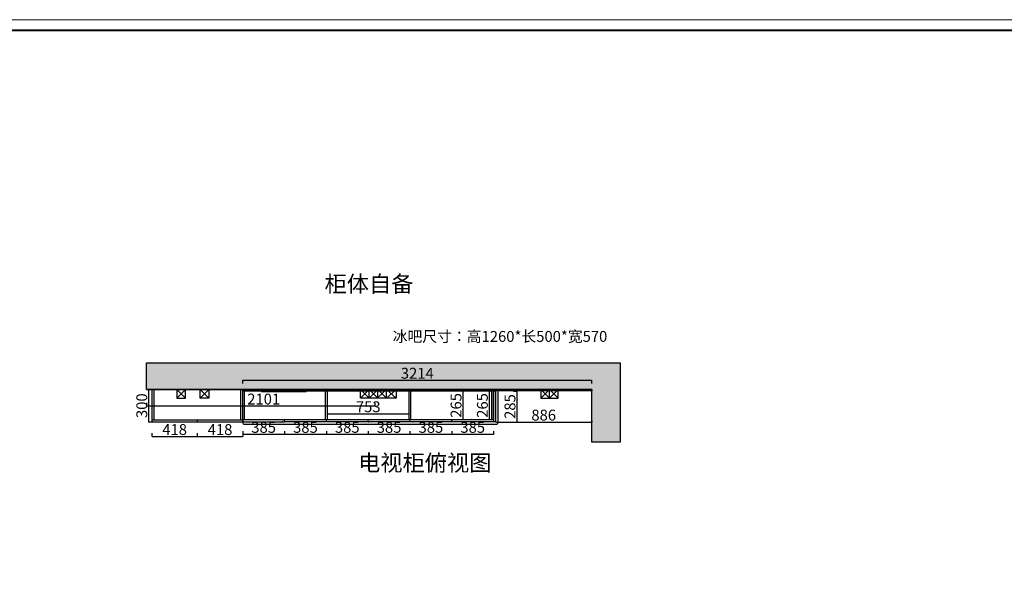
# Model space of a CAD drawing. Units: millimetres. Extents: x 902510 to 924734, y 119336 to 130940.
# Drawn here: x 907559 to 916624, y 124543 to 129749 of the extents above; entities that cross this region are included whole.
import ezdxf

# ---------------------------------------------------------------- set-up
doc = ezdxf.new("R2010")
doc.units = ezdxf.units.MM
doc.layers.add('FF-FURN', color=51, linetype='Continuous')
doc.styles.get("Standard").update_dxf_attribs({"font": 'arial.ttf'})
doc.styles.add('宋体', font='txt')
doc.dimstyles.new('ISO-25', dxfattribs={"dimtxt": 80, "dimasz": 2.5, "dimexe": 1.25, "dimexo": 0.625, "dimtad": 1, "dimtxsty": '宋体', "dimcen": 2.5, "dimclrd": 3, "dimclre": 3, "dimadec": 0, "dimazin": 0, "dimtfac": 1, "dimtix": 1, "dimtmove": 0, "dimatfit": 3, "dimfxl": 1, "dimarcsym": 0})

# ---------------------------------------------------------------- blocks, each defined once
blk = doc.blocks.new('*D22')
at = {"color": 139, "linetype": 'ByBlock', "lineweight": -2, "transparency": 16777216}
for p, q in [((909612.4, 125962.6), (909612.4, 125931.4)), ((909614.9, 125932.6), (909994.9, 125932.6)), ((909997.4, 125962.6), (909997.4, 125931.4))]:
    blk.add_line(p, q, dxfattribs=at)
at = {"color": 139, "transparency": 16777216}
for points in [[(909614.9, 125933), (909614.9, 125932.2), (909612.4, 125932.6)], [(909994.9, 125933), (909994.9, 125932.2), (909997.4, 125932.6)]]:
    blk.add_solid(points, dxfattribs=at)
at = {"layer": 'Defpoints', "color": 0, "transparency": 16777216}
for p in [(909612.4, 126045.6), (909997.4, 126045.6), (909997.4, 125932.6)]:
    blk.add_point(p, dxfattribs=at)
at = {"color": 63, "transparency": 16777216, "insert": (909804.9, 125983.2), "char_height": 100, "attachment_point": 5, "style": '宋体'}
blk.add_mtext('385', dxfattribs=at)
blk = doc.blocks.new('*D23')
at = {"color": 139, "linetype": 'ByBlock', "lineweight": -2, "transparency": 16777216}
for p, q in [((910767.4, 125962.6), (910767.4, 125931.4)), ((910769.9, 125932.6), (911149.9, 125932.6)), ((911152.4, 125962.6), (911152.4, 125931.4))]:
    blk.add_line(p, q, dxfattribs=at)
at = {"color": 139, "transparency": 16777216}
for points in [[(910769.9, 125933), (910769.9, 125932.2), (910767.4, 125932.6)], [(911149.9, 125933), (911149.9, 125932.2), (911152.4, 125932.6)]]:
    blk.add_solid(points, dxfattribs=at)
at = {"layer": 'Defpoints', "color": 0, "transparency": 16777216}
for p in [(910767.4, 126045.6), (911152.4, 126045.6), (911152.4, 125932.6)]:
    blk.add_point(p, dxfattribs=at)
at = {"color": 63, "transparency": 16777216, "insert": (910959.9, 125983.2), "char_height": 100, "attachment_point": 5, "style": '宋体'}
blk.add_mtext('385', dxfattribs=at)
blk = doc.blocks.new('*D24')
at = {"color": 139, "linetype": 'ByBlock', "lineweight": -2, "transparency": 16777216}
for p, q in [((909997.4, 125962.6), (909997.4, 125931.4)), ((909999.9, 125932.6), (910379.9, 125932.6)), ((910382.4, 125962.6), (910382.4, 125931.4))]:
    blk.add_line(p, q, dxfattribs=at)
at = {"color": 139, "transparency": 16777216}
for points in [[(909999.9, 125933), (909999.9, 125932.2), (909997.4, 125932.6)], [(910379.9, 125933), (910379.9, 125932.2), (910382.4, 125932.6)]]:
    blk.add_solid(points, dxfattribs=at)
at = {"layer": 'Defpoints', "color": 0, "transparency": 16777216}
for p in [(909997.4, 126045.6), (910382.4, 126045.6), (910382.4, 125932.6)]:
    blk.add_point(p, dxfattribs=at)
at = {"color": 63, "transparency": 16777216, "insert": (910189.9, 125983.2), "char_height": 100, "attachment_point": 5, "style": '宋体'}
blk.add_mtext('385', dxfattribs=at)
blk = doc.blocks.new('*D25')
at = {"color": 139, "linetype": 'ByBlock', "lineweight": -2, "transparency": 16777216}
for p, q in [((910382.4, 125962.6), (910382.4, 125931.4)), ((910384.9, 125932.6), (910764.9, 125932.6)), ((910767.4, 125962.6), (910767.4, 125931.4))]:
    blk.add_line(p, q, dxfattribs=at)
at = {"color": 139, "transparency": 16777216}
for points in [[(910384.9, 125933), (910384.9, 125932.2), (910382.4, 125932.6)], [(910764.9, 125933), (910764.9, 125932.2), (910767.4, 125932.6)]]:
    blk.add_solid(points, dxfattribs=at)
at = {"layer": 'Defpoints', "color": 0, "transparency": 16777216}
for p in [(910382.4, 126045.6), (910767.4, 126045.6), (910767.4, 125932.6)]:
    blk.add_point(p, dxfattribs=at)
at = {"color": 63, "transparency": 16777216, "insert": (910574.9, 125983.2), "char_height": 100, "attachment_point": 5, "style": '宋体'}
blk.add_mtext('385', dxfattribs=at)
blk = doc.blocks.new('*D26')
at = {"color": 139, "linetype": 'ByBlock', "lineweight": -2, "transparency": 16777216}
for p, q in [((911152.4, 125962.6), (911152.4, 125931.4)), ((911154.9, 125932.6), (911534.9, 125932.6)), ((911537.4, 125962.6), (911537.4, 125931.4))]:
    blk.add_line(p, q, dxfattribs=at)
at = {"color": 139, "transparency": 16777216}
for points in [[(911154.9, 125933), (911154.9, 125932.2), (911152.4, 125932.6)], [(911534.9, 125933), (911534.9, 125932.2), (911537.4, 125932.6)]]:
    blk.add_solid(points, dxfattribs=at)
at = {"layer": 'Defpoints', "color": 0, "transparency": 16777216}
for p in [(911152.4, 126045.6), (911537.4, 126045.6), (911537.4, 125932.6)]:
    blk.add_point(p, dxfattribs=at)
at = {"color": 63, "transparency": 16777216, "insert": (911344.9, 125983.2), "char_height": 100, "attachment_point": 5, "style": '宋体'}
blk.add_mtext('385', dxfattribs=at)
blk = doc.blocks.new('*D27')
at = {"color": 139, "linetype": 'ByBlock', "lineweight": -2, "transparency": 16777216}
for p, q in [((911537.4, 125962.6), (911537.4, 125931.4)), ((911539.9, 125932.6), (911919.9, 125932.6)), ((911922.4, 125962.6), (911922.4, 125931.4))]:
    blk.add_line(p, q, dxfattribs=at)
at = {"color": 139, "transparency": 16777216}
for points in [[(911539.9, 125933), (911539.9, 125932.2), (911537.4, 125932.6)], [(911919.9, 125933), (911919.9, 125932.2), (911922.4, 125932.6)]]:
    blk.add_solid(points, dxfattribs=at)
at = {"layer": 'Defpoints', "color": 0, "transparency": 16777216}
for p in [(911537.4, 126045.6), (911922.4, 126045.6), (911922.4, 125932.6)]:
    blk.add_point(p, dxfattribs=at)
at = {"color": 63, "transparency": 16777216, "insert": (911729.9, 125983.2), "char_height": 100, "attachment_point": 5, "style": '宋体'}
blk.add_mtext('385', dxfattribs=at)
blk = doc.blocks.new('*D19')
at = {"color": 139, "linetype": 'ByBlock', "lineweight": -2, "transparency": 16777216}
for p, q in [((908726.4, 126222.9), (908726.4, 126191.7)), ((908728.9, 126192.9), (910824.9, 126192.9)), ((910827.4, 126222.9), (910827.4, 126191.7))]:
    blk.add_line(p, q, dxfattribs=at)
at = {"color": 139, "transparency": 16777216}
for points in [[(908728.9, 126193.4), (908728.9, 126192.5), (908726.4, 126192.9)], [(910824.9, 126193.4), (910824.9, 126192.5), (910827.4, 126192.9)]]:
    blk.add_solid(points, dxfattribs=at)
at = {"layer": 'Defpoints', "color": 0, "transparency": 16777216}
for p in [(908726.4, 126345.6), (910827.4, 126265.6), (910827.4, 126192.9)]:
    blk.add_point(p, dxfattribs=at)
at = {"color": 63, "transparency": 16777216, "insert": (909805.4, 126243.6), "char_height": 100, "attachment_point": 5, "style": '宋体'}
blk.add_mtext('2101', dxfattribs=at)
blk = doc.blocks.new('*D28')
at = {"color": 139, "linetype": 'ByBlock', "lineweight": -2, "transparency": 16777216}
for p, q in [((912106.4, 126330.6), (912137.6, 126330.6)), ((912136.4, 126328.1), (912136.4, 126048.1)), ((912106.4, 126045.6), (912137.6, 126045.6))]:
    blk.add_line(p, q, dxfattribs=at)
at = {"color": 139, "transparency": 16777216}
for points in [[(912136, 126328.1), (912136.8, 126328.1), (912136.4, 126330.6)], [(912136, 126048.1), (912136.8, 126048.1), (912136.4, 126045.6)]]:
    blk.add_solid(points, dxfattribs=at)
at = {"layer": 'Defpoints', "color": 0, "transparency": 16777216}
for p in [(911940.4, 126330.6), (911940.4, 126045.6), (912136.4, 126045.6)]:
    blk.add_point(p, dxfattribs=at)
at = {"color": 63, "transparency": 16777216, "insert": (912085.8, 126188.1), "char_height": 100, "attachment_point": 5, "rotation": 90, "style": '宋体'}
blk.add_mtext('285', dxfattribs=at)
blk = doc.blocks.new('*D29')
at = {"color": 139, "linetype": 'ByBlock', "lineweight": -2, "transparency": 16777216}
for p, q in [((911904.8, 126330.6), (911881.1, 126330.6)), ((911882.4, 126328.1), (911882.4, 126068.1)), ((911904.8, 126065.6), (911881.1, 126065.6))]:
    blk.add_line(p, q, dxfattribs=at)
at = {"color": 139, "transparency": 16777216}
for points in [[(911882, 126328.1), (911882.8, 126328.1), (911882.4, 126330.6)], [(911882, 126068.1), (911882.8, 126068.1), (911882.4, 126065.6)]]:
    blk.add_solid(points, dxfattribs=at)
at = {"layer": 'Defpoints', "color": 0, "transparency": 16777216}
for p in [(911905.4, 126330.6), (911882.4, 126065.6), (911905.4, 126065.6)]:
    blk.add_point(p, dxfattribs=at)
at = {"color": 63, "transparency": 16777216, "insert": (911831.8, 126198.1), "char_height": 100, "attachment_point": 5, "rotation": 90, "style": '宋体'}
blk.add_mtext('265', dxfattribs=at)
blk = doc.blocks.new('*D20')
at = {"color": 139, "linetype": 'ByBlock', "lineweight": -2, "transparency": 16777216}
for p, q in [((911940.4, 126045.6), (911940.4, 126046.9)), ((911942.9, 126045.6), (912823.9, 126045.6)), ((912826.4, 126055), (912826.4, 126044.4))]:
    blk.add_line(p, q, dxfattribs=at)
at = {"color": 139, "transparency": 16777216}
for points in [[(911942.9, 126046), (911942.9, 126045.2), (911940.4, 126045.6)], [(912823.9, 126046), (912823.9, 126045.2), (912826.4, 126045.6)]]:
    blk.add_solid(points, dxfattribs=at)
at = {"layer": 'Defpoints', "color": 0, "transparency": 16777216}
for p in [(911940.4, 126045.6), (912826.4, 126055.6), (912826.4, 126045.6)]:
    blk.add_point(p, dxfattribs=at)
at = {"color": 63, "transparency": 16777216, "insert": (912383.4, 126096.2), "char_height": 100, "attachment_point": 5, "style": '宋体'}
blk.add_mtext('886', dxfattribs=at)
blk = doc.blocks.new('*D30')
at = {"color": 139, "linetype": 'ByBlock', "lineweight": -2, "transparency": 16777216}
for p, q in [((908776.4, 125942.3), (908776.4, 125911.1)), ((909194.4, 125942.3), (909194.4, 125911.1)), ((908778.9, 125912.3), (909191.9, 125912.3))]:
    blk.add_line(p, q, dxfattribs=at)
at = {"color": 139, "transparency": 16777216}
for points in [[(908778.9, 125912.7), (908778.9, 125911.9), (908776.4, 125912.3)], [(909191.9, 125912.7), (909191.9, 125911.9), (909194.4, 125912.3)]]:
    blk.add_solid(points, dxfattribs=at)
at = {"layer": 'Defpoints', "color": 0, "transparency": 16777216}
for p in [(908776.4, 126045.6), (909194.4, 126045.6), (909194.4, 125912.3)]:
    blk.add_point(p, dxfattribs=at)
at = {"color": 63, "transparency": 16777216, "insert": (908985.4, 125962.9), "char_height": 100, "attachment_point": 5, "style": '宋体'}
blk.add_mtext('418', dxfattribs=at)
blk = doc.blocks.new('*D31')
at = {"color": 139, "linetype": 'ByBlock', "lineweight": -2, "transparency": 16777216}
for p, q in [((909194.4, 125942.3), (909194.4, 125911.1)), ((909612.4, 125942.3), (909612.4, 125911.1)), ((909196.9, 125912.3), (909609.9, 125912.3))]:
    blk.add_line(p, q, dxfattribs=at)
at = {"color": 139, "transparency": 16777216}
for points in [[(909196.9, 125912.7), (909196.9, 125911.9), (909194.4, 125912.3)], [(909609.9, 125912.7), (909609.9, 125911.9), (909612.4, 125912.3)]]:
    blk.add_solid(points, dxfattribs=at)
at = {"layer": 'Defpoints', "color": 0, "transparency": 16777216}
for p in [(909194.4, 126045.6), (909612.4, 126065.6), (909612.4, 125912.3)]:
    blk.add_point(p, dxfattribs=at)
at = {"color": 63, "transparency": 16777216, "insert": (909403.4, 125962.9), "char_height": 100, "attachment_point": 5, "style": '宋体'}
blk.add_mtext('418', dxfattribs=at)
blk = doc.blocks.new('*D32')
at = {"color": 139, "linetype": 'ByBlock', "lineweight": -2, "transparency": 16777216}
for p, q in [((910391.4, 126092.3), (910391.4, 126123.6)), ((910393.9, 126122.3), (911141.9, 126122.3)), ((911144.4, 126092.3), (911144.4, 126123.6))]:
    blk.add_line(p, q, dxfattribs=at)
at = {"color": 139, "transparency": 16777216}
for points in [[(910393.9, 126122.7), (910393.9, 126121.9), (910391.4, 126122.3)], [(911141.9, 126122.7), (911141.9, 126121.9), (911144.4, 126122.3)]]:
    blk.add_solid(points, dxfattribs=at)
at = {"layer": 'Defpoints', "color": 0, "transparency": 16777216}
for p in [(911144.4, 126122.3), (910391.4, 126065.6), (911144.4, 126065.6)]:
    blk.add_point(p, dxfattribs=at)
at = {"color": 63, "transparency": 16777216, "insert": (910767.9, 126172.9), "char_height": 100, "attachment_point": 5, "style": '宋体'}
blk.add_mtext('753', dxfattribs=at)
blk = doc.blocks.new('*D33')
at = {"color": 139, "linetype": 'ByBlock', "lineweight": -2, "transparency": 16777216}
for p, q in [((908776.4, 126345.6), (908745.1, 126345.6)), ((908746.4, 126343.1), (908746.4, 126048.1)), ((908776.4, 126045.6), (908745.1, 126045.6))]:
    blk.add_line(p, q, dxfattribs=at)
at = {"color": 139, "transparency": 16777216}
for points in [[(908746, 126343.1), (908746.8, 126343.1), (908746.4, 126345.6)], [(908746, 126048.1), (908746.8, 126048.1), (908746.4, 126045.6)]]:
    blk.add_solid(points, dxfattribs=at)
at = {"layer": 'Defpoints', "color": 0, "transparency": 16777216}
for p in [(908794.4, 126345.6), (908746.4, 126045.6), (908794.4, 126045.6)]:
    blk.add_point(p, dxfattribs=at)
at = {"color": 63, "transparency": 16777216, "insert": (908695.8, 126195.6), "char_height": 100, "attachment_point": 5, "rotation": 90, "style": '宋体'}
blk.add_mtext('300', dxfattribs=at)
blk = doc.blocks.new('*D21')
at = {"color": 139, "linetype": 'ByBlock', "lineweight": -2, "transparency": 16777216}
for p, q in [((909612.4, 126400.6), (909612.4, 126431.9)), ((909614.9, 126430.6), (912823.9, 126430.6)), ((912826.4, 126400.6), (912826.4, 126431.9))]:
    blk.add_line(p, q, dxfattribs=at)
at = {"color": 139, "transparency": 16777216}
for points in [[(909614.9, 126431), (909614.9, 126430.2), (909612.4, 126430.6)], [(912823.9, 126431), (912823.9, 126430.2), (912826.4, 126430.6)]]:
    blk.add_solid(points, dxfattribs=at)
at = {"layer": 'Defpoints', "color": 0, "transparency": 16777216}
for p in [(912826.4, 126430.6), (909612.4, 126345.6), (912826.4, 126345.6)]:
    blk.add_point(p, dxfattribs=at)
at = {"color": 63, "transparency": 16777216, "insert": (911219.4, 126481.2), "char_height": 100, "attachment_point": 5, "style": '宋体'}
blk.add_mtext('3214', dxfattribs=at)
blk = doc.blocks.new('*D34')
at = {"color": 139, "linetype": 'ByBlock', "lineweight": -2, "transparency": 16777216}
for p, q in [((911670, 126330.6), (911638.8, 126330.6)), ((911640, 126328.1), (911640, 126068.1)), ((911670, 126065.6), (911638.8, 126065.6))]:
    blk.add_line(p, q, dxfattribs=at)
at = {"color": 139, "transparency": 16777216}
for points in [[(911639.6, 126328.1), (911640.4, 126328.1), (911640, 126330.6)], [(911639.6, 126068.1), (911640.4, 126068.1), (911640, 126065.6)]]:
    blk.add_solid(points, dxfattribs=at)
at = {"layer": 'Defpoints', "color": 0, "transparency": 16777216}
for p in [(911940.4, 126330.6), (911640, 126065.6), (911922.4, 126065.6)]:
    blk.add_point(p, dxfattribs=at)
at = {"color": 63, "transparency": 16777216, "insert": (911589.4, 126198.1), "char_height": 100, "attachment_point": 5, "rotation": 90, "style": '宋体'}
blk.add_mtext('265', dxfattribs=at)

msp = doc.modelspace()

# ---------------------------------------------------------------- hatches: boundary and pattern name
h = msp.add_hatch()
h.set_pattern_fill('AR-CONC', color=252)
h.set_pattern_definition([(50, (48026.39, 932.32), (182.18467, -15.939086), [19.05, -209.55]), (355, (48026.39, 932.32), (-35.24342, 191.056845), [15.24, -167.640584]), (100.451445, (48041.57, 931), (146.941247, 175.117752), [16.19001, -178.090245]), (46.1842, (48026.4, 983.12), (271.07904, -42.04233), [28.575, -314.325]), (96.635558, (48048.98, 979.62), (237.404134, 247.426125), [24.28502, -267.13561]), (351.18415, (48026.4, 983.12), (237.40413, 247.426125), [22.85997, -251.45973]), (21, (48051.79, 970.42), (151.61439, -102.265198), [19.05, -209.55]), (326, (48051.79, 970.42), (61.80203, 184.187966), [15.24, -167.64]), (71.451445, (48064.42, 961.9), (213.41642, 81.92277), [16.19001, -178.089938]), (37.5, (48026.39, 932.32), (3.0886033, 84.555039), [0, -165.608, 0, -170.18, 0, -168.275]), (7.5, (48026.39, 932.32), (66.8196625, 100.180575), [0, -97.028, 0, -161.798, 0, -64.135]), (327.5, (47969.75, 932.32), (135.590595, -5.728744), [0, -63.5, 0, -198.12, 0, -262.89]), (317.5, (47944.35, 932.32), (148.129181, 25.426491), [0, -82.55, 0, -131.572, 0, -186.69])])
h.paths.add_polyline_path([(912626.39, 126345.62), (912826.39, 126345.62), (912826.39, 125860.62), (913086.39, 125860.62), (913086.39, 126590.62), (912723.97, 126590.62), (908726.39, 126590.62), (908726.39, 126345.62)])

# ---------------------------------------------------------------- linework, layer by layer
at = {"color": 0}
for p, q in [((908726.39, 126345.62), (908726.39, 126590.62)), ((908726.39, 126590.62), (912911.39, 126590.62)), ((912723.97, 126590.62), (913086.39, 126590.62)), ((913086.39, 126590.62), (913086.39, 125860.62)), ((908726.39, 126345.62), (909024.39, 126345.62)), ((908726.39, 126345.62), (909319.39, 126345.62)), ((912826.39, 126345.62), (908726.39, 126345.62)), ((908726.39, 126345.62), (912626.39, 126345.62)), ((908726.39, 126345.62), (908776.39, 126345.62)), ((909612.39, 126045.62), (909612.39, 126345.62)), ((912826.39, 126333.62), (909612.39, 126333.62)), ((911940.39, 126330.62), (909612.39, 126330.62)), ((909629.39, 126065.62), (909629.39, 126330.62)), ((910374.39, 126065.62), (910374.39, 126330.62)), ((910391.39, 126065.62), (910391.39, 126330.62)), ((912826.39, 126345.62), (910691.39, 126345.62)), ((912826.39, 126345.62), (910721.39, 126345.62)), ((912826.39, 126345.62), (911026.39, 126345.62)), ((911144.39, 126065.62), (911144.39, 126330.62)), ((911161.39, 126065.62), (911161.39, 126330.62)), ((911905.39, 126065.62), (911905.39, 126330.62)), ((911922.39, 126065.62), (911922.39, 126330.62)), ((912826.39, 126345.62), (912131.39, 126345.62)), ((912826.39, 126345.62), (912356.39, 126345.62)), ((912826.39, 126345.62), (912626.39, 126345.62)), ((912826.39, 125860.62), (912826.39, 126345.62)), ((912826.39, 126345.62), (912826.39, 126333.62)), ((913086.39, 125860.62), (912826.39, 125860.62))]:
    msp.add_line(p, q, dxfattribs=at)
at = {"color": 1}
for p, q in [((908776.39, 126345.62), (908776.39, 126045.62)), ((908794.39, 126345.62), (908794.39, 126065.62)), ((909006.39, 126345.62), (909006.39, 126265.62)), ((909006.39, 126345.62), (909086.39, 126265.62)), ((909006.39, 126265.62), (909086.39, 126345.62)), ((909086.39, 126265.62), (909086.39, 126345.62)), ((909221.39, 126265.62), (909221.39, 126345.62)), ((909221.39, 126345.62), (909301.39, 126265.62)), ((909221.39, 126265.62), (909301.39, 126345.62)), ((909301.39, 126345.62), (909301.39, 126265.62)), ((909594.39, 126065.62), (909594.39, 126345.62)), ((909612.39, 126065.62), (909612.39, 126345.62)), ((910696.39, 126265.62), (910696.39, 126345.62)), ((910696.39, 126345.62), (910776.39, 126265.62)), ((910776.39, 126345.62), (910696.39, 126265.62)), ((910776.39, 126265.62), (910776.39, 126345.62)), ((910776.39, 126265.62), (910856.39, 126345.62)), ((910856.39, 126265.62), (910776.39, 126345.62)), ((910856.39, 126265.62), (910856.39, 126345.62)), ((910856.39, 126345.62), (910936.39, 126265.62)), ((910936.39, 126345.62), (910856.39, 126272.32)), ((910936.39, 126265.62), (910936.39, 126345.62)), ((910936.39, 126265.62), (911026.39, 126345.62)), ((911026.39, 126265.62), (910936.39, 126345.62)), ((911026.39, 126345.62), (911026.39, 126265.62)), ((911922.39, 126330.62), (911922.39, 126045.62)), ((911940.39, 126330.62), (911940.39, 126045.62)), ((912356.39, 126345.62), (912356.39, 126265.62)), ((912356.39, 126345.62), (912436.39, 126265.62)), ((912356.39, 126265.62), (912436.39, 126345.62)), ((912436.39, 126265.62), (912436.39, 126345.62)), ((912436.39, 126265.62), (912516.39, 126345.62)), ((912436.39, 126345.62), (912516.39, 126265.62)), ((912516.39, 126265.62), (912516.39, 126345.62)), ((909006.39, 126265.62), (909086.39, 126265.62)), ((909301.39, 126265.62), (909221.39, 126265.62)), ((911026.39, 126265.62), (910696.39, 126265.62)), ((912356.39, 126265.62), (912516.39, 126265.62)), ((908776.39, 126065.62), (909612.39, 126065.62)), ((908776.39, 126045.62), (909612.39, 126045.62)), ((909194.39, 126065.62), (909194.39, 126045.62)), ((911922.39, 126065.62), (909612.39, 126065.62)), ((909612.39, 126065.62), (909612.39, 126045.62)), ((909612.39, 126045.62), (909997.39, 126045.62)), ((909997.39, 126045.62), (909997.39, 126065.62)), ((911940.39, 126045.62), (909997.39, 126045.62)), ((910382.39, 126045.62), (910382.39, 126065.62)), ((910767.39, 126045.62), (910767.39, 126065.62)), ((911152.39, 126045.62), (911152.39, 126065.62)), ((911537.39, 126045.62), (911537.39, 126065.62))]:
    msp.add_line(p, q, dxfattribs=at)
at = {"color": 3}
for p, q in [((909781.39, 126345.62), (909781.39, 126325.62)), ((909781.39, 126325.62), (910196.39, 126325.62)), ((910196.39, 126325.62), (910196.39, 126345.62)), ((911960.39, 126333.62), (911960.39, 126035.62)), ((909612.39, 126045.62), (909612.39, 126035.62)), ((909622.39, 126025.62), (911950.39, 126025.62))]:
    msp.add_line(p, q, dxfattribs=at)
at = {"color": 0, "linetype": 'ByBlock', "lineweight": 9}
msp.add_lwpolyline([(919164.84, 119336.46), (902510, 119336.46), (902510, 129748.56), (919164.84, 129748.56)], close=True, dxfattribs=at)
msp.add_lwpolyline([(919164.84, 119336.46), (902510, 119336.46), (902510, 129748.56), (919164.84, 129748.56)], close=True, dxfattribs=at)
msp.add_lwpolyline([(919164.84, 119336.46), (902510, 119336.46), (902510, 129748.56), (919164.84, 129748.56)], close=True, dxfattribs=at)
at = {"color": 0, "linetype": 'ByBlock', "lineweight": 9, "const_width": 16.19}
msp.add_lwpolyline([(919067.27, 119434.03), (902607.75, 119434.03), (902607.75, 129650.99), (919067.27, 129650.99)], close=True, dxfattribs=at)
msp.add_lwpolyline([(919067.27, 119434.03), (902607.75, 119434.03), (902607.75, 129650.99), (919067.27, 129650.99)], close=True, dxfattribs=at)
msp.add_lwpolyline([(919067.27, 119434.03), (902607.75, 119434.03), (902607.75, 129650.99), (919067.27, 129650.99)], close=True, dxfattribs=at)
at = {"color": 6}
msp.add_lwpolyline([(909612.39, 126345.62), (912826.39, 126345.62), (912826.39, 126333.62), (909612.39, 126333.62)], close=True, dxfattribs=at)
at = {"color": 3}
for centre, start, end in [((909622.39, 126035.62), 180, 270), ((911950.39, 126035.62), 270, 0)]:
    msp.add_arc(centre, 10, start, end, dxfattribs=at)
at = {"color": 1}
for p in [(909974.89, 126045.62), (910769.89, 126045.62), (911179.89, 126045.62)]:
    msp.add_point(p, dxfattribs=at)

# ---------------------------------------------------------------- texts
at = {"insert": (910121.44, 127391.49), "char_height": 200, "attachment_point": 1}
msp.add_mtext_dynamic_manual_height_columns('{\\fSimSun|b0|i0|c134|p2;\\C1;    \\H0.75x;柜体自备}', width=6040.9895, gutter_width=12.5, heights=[0], dxfattribs=at)
at = {"insert": (910674.38, 125744.38), "char_height": 150, "width": 5328.953, "attachment_point": 1, "style": '宋体'}
msp.add_mtext('\\A1;电视柜俯视图', dxfattribs=at)
at = {"layer": 'FF-FURN', "insert": (912968.78, 126883.25), "char_height": 100, "width": 2972.3862, "attachment_point": 3}
msp.add_mtext('{\\fSimSun|b0|i0|c134|p2;冰吧尺寸：高1260*长500*宽570}', dxfattribs=at)

# ---------------------------------------------------------------- dimensions: what is measured, and where the dimension line sits
at = {"color": 0}
for base, p1, p2, override, picture, middle in [((912826.39, 126430.62), (909612.39, 126345.62), (912826.39, 126345.62), {"dimtxt": 100, "dimdec": 1, "dimclrd": 139, "dimclre": 139, "dimclrt": 63, "dimtdec": 1, "dimfxl": 30, "dimfxlon": 1, "dimarcsym": 1}, '*D21', (911219.39, 126481.24)), ((911144.39, 126122.32), (910391.39, 126065.62), (911144.39, 126065.62), {"dimtxt": 100, "dimdec": 1, "dimclrd": 139, "dimclre": 139, "dimclrt": 63, "dimtdec": 1, "dimfxl": 30, "dimfxlon": 1, "dimarcsym": 1}, '*D32', (910767.89, 126172.94)), ((912826.39, 126045.62), (911940.39, 126045.62), (912826.39, 126055.62), {"dimtxt": 100, "dimdec": 1, "dimclrd": 139, "dimclre": 139, "dimclrt": 63, "dimtdec": 1, "dimfxl": 30, "dimfxlon": 1, "dimarcsym": 1}, '*D20', (912383.39, 126096.24)), ((909194.39, 125912.32), (908776.39, 126045.62), (909194.39, 126045.62), {"dimtxt": 100, "dimdec": 1, "dimclrd": 139, "dimclre": 139, "dimclrt": 63, "dimtdec": 1, "dimtmove": 1, "dimfxl": 30, "dimfxlon": 1, "dimarcsym": 1}, '*D30', (908985.39, 125962.94)), ((909612.39, 125912.32), (909194.39, 126045.62), (909612.39, 126065.62), {"dimtxt": 100, "dimdec": 1, "dimclrd": 139, "dimclre": 139, "dimclrt": 63, "dimtdec": 1, "dimtmove": 1, "dimfxl": 30, "dimfxlon": 1, "dimarcsym": 1}, '*D31', (909403.39, 125962.94)), ((909997.39, 125932.62), (909612.39, 126045.62), (909997.39, 126045.62), {"dimtxt": 100, "dimdec": 1, "dimclrd": 139, "dimclre": 139, "dimclrt": 63, "dimtdec": 1, "dimfxl": 30, "dimfxlon": 1, "dimarcsym": 1}, '*D22', (909804.89, 125983.24)), ((910382.39, 125932.62), (909997.39, 126045.62), (910382.39, 126045.62), {"dimtxt": 100, "dimdec": 1, "dimclrd": 139, "dimclre": 139, "dimclrt": 63, "dimtdec": 1, "dimfxl": 30, "dimfxlon": 1, "dimarcsym": 1}, '*D24', (910189.89, 125983.24)), ((910767.39, 125932.62), (910382.39, 126045.62), (910767.39, 126045.62), {"dimtxt": 100, "dimdec": 1, "dimclrd": 139, "dimclre": 139, "dimclrt": 63, "dimtdec": 1, "dimtmove": 1, "dimfxl": 30, "dimfxlon": 1, "dimarcsym": 1}, '*D25', (910574.89, 125983.24)), ((911152.39, 125932.62), (910767.39, 126045.62), (911152.39, 126045.62), {"dimtxt": 100, "dimdec": 1, "dimclrd": 139, "dimclre": 139, "dimclrt": 63, "dimtdec": 1, "dimtmove": 1, "dimfxl": 30, "dimfxlon": 1, "dimarcsym": 1}, '*D23', (910959.89, 125983.24)), ((911537.39, 125932.62), (911152.39, 126045.62), (911537.39, 126045.62), {"dimtxt": 100, "dimdec": 1, "dimclrd": 139, "dimclre": 139, "dimclrt": 63, "dimtdec": 1, "dimfxl": 30, "dimfxlon": 1, "dimarcsym": 1}, '*D26', (911344.89, 125983.24)), ((911922.39, 125932.62), (911537.39, 126045.62), (911922.39, 126045.62), {"dimtxt": 100, "dimdec": 1, "dimclrd": 139, "dimclre": 139, "dimclrt": 63, "dimtdec": 1, "dimtmove": 1, "dimfxl": 30, "dimfxlon": 1, "dimarcsym": 1}, '*D27', (911729.89, 125983.24))]:
    dim = msp.add_linear_dim(base=base, p1=p1, p2=p2, dimstyle='ISO-25', override=override, dxfattribs=at)
    dim.commit()
    dim.dimension.update_dxf_attribs({"geometry": picture, "text_midpoint": middle})
for base, p1, p2, picture, middle in [((908746.39, 126045.62), (908794.39, 126345.62), (908794.39, 126045.62), '*D33', (908695.77, 126195.62)), ((911640, 126065.62), (911940.39, 126330.62), (911922.39, 126065.62), '*D34', (911589.38, 126198.12)), ((911882.39, 126065.62), (911905.39, 126330.62), (911905.39, 126065.62), '*D29', (911831.76, 126198.12)), ((912136.39, 126045.62), (911940.39, 126330.62), (911940.39, 126045.62), '*D28', (912085.76, 126188.12))]:
    dim = msp.add_linear_dim(base=base, p1=p1, p2=p2, angle=90, dimstyle='ISO-25', override={"dimtxt": 100, "dimdec": 1, "dimclrd": 139, "dimclre": 139, "dimclrt": 63, "dimtdec": 1, "dimfxl": 30, "dimfxlon": 1, "dimarcsym": 1}, dxfattribs=at)
    dim.commit()
    dim.dimension.update_dxf_attribs({"geometry": picture, "text_midpoint": middle})
dim = msp.add_linear_dim(base=(910827.39, 126192.94), p1=(908726.39, 126345.62), p2=(910827.39, 126265.62), dimstyle='ISO-25', override={"dimtxt": 100, "dimdec": 1, "dimclrd": 139, "dimclre": 139, "dimclrt": 63, "dimtdec": 1, "dimfxl": 30, "dimfxlon": 1, "dimarcsym": 1}, dxfattribs=at)
dim.commit()
dim.dimension.update_dxf_attribs({"geometry": '*D19', "text_midpoint": (909805.39, 126192.94), "dimtype": 128})

doc.saveas('drawing.dxf')
